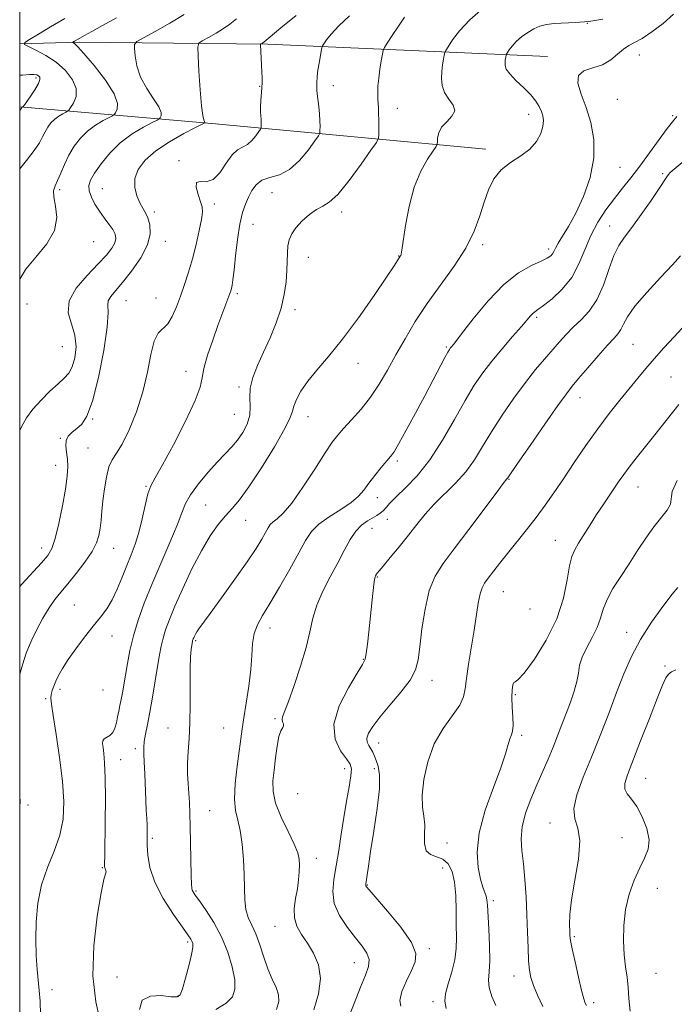
# Model space of a CAD drawing. Extents: x 2084800 to 2087700, y 302300 to 305200.
# Drawn here: x 2085000 to 2085183, y 303003 to 303279 of the extents above; entities that cross this region are included whole.
import ezdxf

# ---------------------------------------------------------------- set-up
doc = ezdxf.new("R2010")
doc.units = 0
doc.header["$MEASUREMENT"] = 0
for name, color, linetype, lineweight in [('BREAKLINE DTM HARD', 7, 'Continuous', 0), ('CONTOUR INDEX', 41, 'Continuous', 13), ('CONTOUR INTERMEDIATE', 44, 'Continuous', 0), ('GRID LINE', 7, 'Continuous', 0), ('SPOT ELEVATION DTM', 2, 'Continuous', 13)]:
    doc.layers.add(name, color=color, linetype=linetype, lineweight=lineweight)

msp = doc.modelspace()

# ---------------------------------------------------------------- linework, layer by layer
at = {"layer": 'BREAKLINE DTM HARD', "extrusion": (0.1114766466100761, 0.9801911008608915, 0.1637020557405624), "elevation": 529878.6407769753, "flags": 128}
msp.add_lwpolyline([(-2037508.246490166, -86693.38158375061), (-2037431.167930532, -86683.9138625449), (-2037377.210664514, -86675.35439382315)], dxfattribs=at)
at = {"layer": 'BREAKLINE DTM HARD'}
msp.add_polyline3d([(2085000, 303272.255, 1234.116), (2085016.66, 303272.68, 1231.74), (2085069.47, 303272.16, 1225.77), (2085147.86, 303268.71, 1216.65)], dxfattribs=at)
at = {"layer": 'CONTOUR INDEX', "flags": 128}
for points, elevation in [([(2085033.556, 303001.992), (2085034.344, 303004.584), (2085036.624, 303005.726), (2085039.635, 303005.833), (2085042.356, 303005.551), (2085044.027, 303005.485), (2085044.932, 303006.086), (2085045.615, 303007.766), (2085046.485, 303010.713), (2085047.415, 303014.21), (2085048.141, 303017.318), (2085048.466, 303019.324), (2085048.459, 303020.43), (2085048.254, 303021.069), (2085047.905, 303021.688), (2085047.134, 303022.815), (2085045.581, 303024.994), (2085043.078, 303028.56), (2085040.224, 303032.995), (2085037.807, 303037.572), (2085036.421, 303041.679), (2085035.865, 303045.162), (2085035.743, 303047.982), (2085035.701, 303051.928), (2085035.662, 303053.592), (2085035.581, 303055.434), (2085035.466, 303057.683), (2085035.331, 303060.558), (2085035.045, 303067.894), (2085034.905, 303071.188), (2085034.786, 303073.554), (2085034.754, 303075.317), (2085034.89, 303076.999), (2085035.248, 303079.061), (2085035.796, 303081.73), (2085036.475, 303085.171), (2085037.225, 303089.412), (2085037.969, 303093.916), (2085038.628, 303098.006), (2085039.153, 303101.185), (2085039.625, 303103.678), (2085040.154, 303105.887), (2085040.864, 303108.219), (2085041.918, 303111.08), (2085043.492, 303114.88), (2085045.68, 303119.819), (2085048.256, 303125.267), (2085050.911, 303130.384), (2085053.388, 303134.507), (2085055.633, 303137.683), (2085057.644, 303140.133), (2085059.49, 303142.186), (2085061.528, 303144.597), (2085064.19, 303148.227), (2085067.683, 303153.549), (2085071.333, 303159.477), (2085074.244, 303164.537), (2085075.786, 303167.668), (2085076.393, 303169.444), (2085076.765, 303170.852), (2085077.498, 303172.697), (2085078.771, 303175.049), (2085080.656, 303177.796), (2085083.216, 303180.909), (2085086.46, 303184.696), (2085090.387, 303189.551), (2085094.865, 303195.588), (2085099.251, 303201.815), (2085102.77, 303206.962), (2085104.865, 303210.092), (2085105.841, 303211.6), (2085106.585, 303212.797), (2085106.704, 303213.023), (2085106.821, 303213.404), (2085107.021, 303214.519), (2085108.053, 303221.377), (2085109.055, 303226.751), (2085110.483, 303232.12), (2085112.323, 303236.604), (2085114.228, 303240.004), (2085115.764, 303242.289), (2085116.613, 303243.529), (2085116.927, 303244.19), (2085116.978, 303244.84), (2085117.031, 303245.916), (2085117.344, 303247.34), (2085118.172, 303248.904), (2085119.603, 303250.441), (2085121.067, 303251.956), (2085121.828, 303253.497), (2085121.391, 303255.105), (2085120.219, 303256.806), (2085119.015, 303258.622), (2085118.334, 303260.557), (2085118.134, 303262.547), (2085118.227, 303264.513), (2085118.443, 303266.36), (2085118.691, 303267.94), (2085118.9, 303269.093), (2085119.05, 303269.769), (2085119.332, 303270.375), (2085119.985, 303271.429), (2085121.231, 303273.323), (2085123.211, 303275.931), (2085126.046, 303279), (2085129.762, 303282.259)], 1220), ([(2085000, 303164.016), (2085000.486, 303165.073), (2085001.905, 303167.568), (2085003.697, 303170.009), (2085005.996, 303172.554), (2085008.49, 303175.009), (2085010.76, 303177.09), (2085012.485, 303178.647), (2085013.736, 303180.064), (2085014.685, 303181.858), (2085015.43, 303184.399), (2085015.784, 303187.472), (2085015.487, 303190.713), (2085014.491, 303193.85), (2085013.595, 303196.979), (2085013.813, 303200.288), (2085015.812, 303203.871), (2085018.894, 303207.444), (2085022.018, 303210.629), (2085024.344, 303213.139), (2085025.833, 303215.055), (2085026.65, 303216.549), (2085026.935, 303217.794), (2085026.734, 303218.967), (2085026.071, 303220.244), (2085024.997, 303221.764), (2085023.678, 303223.505), (2085022.308, 303225.406), (2085021.067, 303227.392), (2085020.089, 303229.332), (2085019.493, 303231.081), (2085019.393, 303232.583), (2085019.868, 303234.125), (2085020.988, 303236.083), (2085022.796, 303238.7), (2085025.226, 303241.674), (2085028.184, 303244.574), (2085031.497, 303247.028), (2085034.673, 303248.926), (2085037.139, 303250.221), (2085038.5, 303250.921), (2085039.064, 303251.267), (2085039.312, 303251.555), (2085039.581, 303252.064), (2085039.61, 303253.006), (2085038.992, 303254.577), (2085037.494, 303256.893), (2085035.568, 303259.762), (2085033.84, 303262.91), (2085032.789, 303266.052), (2085032.309, 303268.843), (2085032.144, 303270.923), (2085032.175, 303272.104), (2085032.825, 303272.879), (2085034.65, 303273.911), (2085037.959, 303275.688), (2085042.068, 303277.992), (2085046.045, 303280.43)], 1230), ([(2085106.788, 303002.9), (2085106.434, 303004.506), (2085107.047, 303007.023), (2085108.31, 303010.025), (2085109.724, 303012.909), (2085110.785, 303015.293), (2085110.954, 303017.671), (2085109.685, 303020.759), (2085106.729, 303024.969), (2085103.007, 303029.503), (2085097.845, 303035.414), (2085097.085, 303036.314), (2085096.919, 303036.582), (2085096.902, 303036.775), (2085096.948, 303037.18), (2085097.269, 303039.532), (2085097.643, 303042.119), (2085098.279, 303046.195), (2085099.2, 303051.893), (2085100.136, 303058.185), (2085100.743, 303063.756), (2085100.78, 303067.61), (2085100.398, 303070.031), (2085099.852, 303071.619), (2085099.341, 303072.887), (2085098.857, 303073.979), (2085098.34, 303074.95), (2085097.776, 303075.862), (2085097.339, 303076.82), (2085097.249, 303077.933), (2085097.713, 303079.332), (2085098.879, 303081.208), (2085100.88, 303083.771), (2085103.704, 303087.101), (2085106.762, 303090.756), (2085109.316, 303094.168), (2085110.835, 303096.997), (2085111.594, 303099.83), (2085112.069, 303103.483), (2085112.671, 303108.465), (2085113.532, 303114.046), (2085114.717, 303119.191), (2085116.322, 303123.205), (2085118.564, 303126.772), (2085121.687, 303130.914), (2085125.741, 303136.269), (2085133.429, 303146.523), (2085135.413, 303149.141), (2085136.472, 303150.48), (2085136.685, 303150.781), (2085139.453, 303154.825), (2085142.928, 303159.859), (2085147.059, 303165.811), (2085150.715, 303171.025), (2085153.097, 303174.323), (2085154.746, 303176.43), (2085156.538, 303178.547), (2085159.092, 303181.539), (2085162.008, 303184.932), (2085164.632, 303187.913), (2085166.463, 303189.896), (2085167.624, 303191.187), (2085168.388, 303192.317), (2085169.078, 303193.77), (2085170.194, 303195.843), (2085172.279, 303198.79), (2085175.623, 303202.677), (2085179.482, 303206.834), (2085182.856, 303210.406), (2085185.048, 303212.863)], 1210), ([(2085170.971, 303001.522), (2085170.607, 303005.049), (2085170.421, 303008.154), (2085170.1, 303011.02), (2085169.686, 303013.944), (2085169.304, 303017.251), (2085169.085, 303021.164), (2085169.167, 303025.494), (2085169.69, 303029.947), (2085170.732, 303034.25), (2085172.124, 303038.194), (2085173.635, 303041.588), (2085175.021, 303044.35), (2085175.998, 303046.833), (2085176.265, 303049.495), (2085175.635, 303052.633), (2085174.365, 303055.889), (2085172.818, 303058.742), (2085171.335, 303060.82), (2085170.15, 303062.34), (2085169.471, 303063.67), (2085169.475, 303065.224), (2085170.217, 303067.607), (2085173.906, 303077.122), (2085176.346, 303083.454), (2085178.508, 303089.014), (2085179.999, 303092.694), (2085180.974, 303094.766), (2085181.728, 303095.845), (2085182.561, 303096.493), (2085183.803, 303097.045)], 1200)]:
    msp.add_lwpolyline(points, dxfattribs=dict(at, elevation=elevation))
at = {"layer": 'CONTOUR INTERMEDIATE', "flags": 128}
for points, elevation in [([(2085000, 303095.837), (2085000.629, 303097.779), (2085001.276, 303099.935), (2085001.812, 303101.655), (2085002.439, 303103.323), (2085003.387, 303105.427), (2085004.808, 303108.278), (2085006.521, 303111.472), (2085008.268, 303114.43), (2085009.873, 303116.756), (2085011.511, 303118.793), (2085013.442, 303121.07), (2085015.804, 303123.949), (2085018.241, 303127.123), (2085020.273, 303130.115), (2085021.545, 303132.578), (2085022.209, 303134.674), (2085022.539, 303136.692), (2085022.775, 303138.889), (2085023.013, 303141.399), (2085023.314, 303144.325), (2085023.732, 303147.665), (2085024.292, 303151.001), (2085025.012, 303153.807), (2085025.923, 303155.796), (2085027.112, 303157.632), (2085028.682, 303160.215), (2085030.653, 303164.199), (2085032.728, 303169.264), (2085034.527, 303174.845), (2085035.789, 303180.374), (2085036.72, 303185.284), (2085037.642, 303189.008), (2085038.799, 303191.219), (2085041.471, 303193.898), (2085042.725, 303195.939), (2085043.897, 303198.609), (2085045.029, 303201.653), (2085046.154, 303204.871), (2085047.267, 303208.303), (2085048.355, 303212.047), (2085049.386, 303216.088), (2085050.269, 303219.966), (2085050.893, 303223.11), (2085051.17, 303225.156), (2085051.091, 303226.579), (2085050.667, 303228.063), (2085049.985, 303230.06), (2085049.443, 303232.093), (2085049.51, 303233.457), (2085050.513, 303233.73), (2085052.199, 303233.649), (2085054.167, 303234.236), (2085056.081, 303236.178), (2085057.867, 303238.826), (2085059.514, 303241.195), (2085061.023, 303242.57), (2085062.425, 303243.305), (2085063.764, 303244.025), (2085065.051, 303245.182), (2085066.18, 303246.541), (2085067.015, 303247.696), (2085067.469, 303248.356), (2085067.636, 303248.7), (2085067.663, 303249.021), (2085067.665, 303249.553), (2085067.65, 303250.289), (2085067.597, 303251.16), (2085067.501, 303252.126), (2085067.413, 303253.256), (2085067.397, 303254.649), (2085067.496, 303256.348), (2085067.8, 303259.942), (2085067.871, 303261.461), (2085067.874, 303262.851), (2085067.832, 303264.286), (2085067.448, 303272.05), (2085067.478, 303272.186), (2085067.577, 303272.255), (2085067.98, 303272.477), (2085068.196, 303272.61), (2085068.375, 303272.738), (2085073.157, 303276.687), (2085077.388, 303280.213)], 1226), ([(2085000, 303206.377), (2085001.722, 303209.177), (2085004.536, 303212.577), (2085007.567, 303216.276), (2085009.774, 303220.046), (2085010.433, 303223.655), (2085010.071, 303226.854), (2085009.529, 303229.389), (2085009.479, 303231.137), (2085009.907, 303232.499), (2085010.633, 303234.008), (2085011.512, 303236.062), (2085012.548, 303238.52), (2085013.783, 303241.108), (2085015.256, 303243.587), (2085016.988, 303245.856), (2085018.995, 303247.848), (2085021.228, 303249.502), (2085023.368, 303250.781), (2085025.958, 303252.141), (2085026.416, 303252.485), (2085026.795, 303252.978), (2085027.306, 303253.916), (2085027.433, 303255.586), (2085026.48, 303258.279), (2085024.039, 303262.067), (2085020.859, 303266.163), (2085017.978, 303269.565), (2085016.195, 303271.528), (2085015.345, 303272.339), (2085014.901, 303272.613), (2085014.909, 303272.67), (2085015.368, 303272.955), (2085016.815, 303273.805), (2085018.168, 303274.584), (2085020.208, 303275.729), (2085023.183, 303277.359), (2085027.16, 303279.511)], 1232), ([(2085000, 303237.25), (2085001.945, 303239.586), (2085004.096, 303242.368), (2085005.53, 303244.561), (2085006.426, 303246.247), (2085007.115, 303247.643), (2085007.875, 303248.922), (2085008.769, 303250.094), (2085009.805, 303251.122), (2085010.958, 303251.976), (2085012.063, 303252.636), (2085012.921, 303253.086), (2085013.416, 303253.361), (2085013.768, 303253.703), (2085014.277, 303254.402), (2085015.101, 303255.684), (2085015.817, 303257.495), (2085015.857, 303259.716), (2085014.802, 303262.204), (2085012.814, 303264.74), (2085010.204, 303267.082), (2085007.308, 303269.027), (2085004.569, 303270.513), (2085002.457, 303271.519), (2085001.371, 303272.095), (2085001.443, 303272.593), (2085002.733, 303273.44), (2085005.232, 303274.953), (2085008.651, 303277.008), (2085012.633, 303279.373)], 1234), ([(2085000, 303120.349), (2085000.577, 303120.989), (2085006.115, 303126.994), (2085007.895, 303129.058), (2085009.05, 303131.012), (2085009.976, 303133.794), (2085010.977, 303138.014), (2085011.974, 303142.973), (2085012.796, 303147.645), (2085013.305, 303151.238), (2085013.5, 303153.908), (2085013.415, 303156.043), (2085013.129, 303157.961), (2085012.887, 303159.695), (2085012.979, 303161.203), (2085013.613, 303162.467), (2085014.678, 303163.568), (2085015.983, 303164.609), (2085017.374, 303165.835), (2085018.843, 303168.061), (2085020.422, 303172.245), (2085022.081, 303178.857), (2085023.555, 303186.418), (2085024.52, 303192.961), (2085024.791, 303197.02), (2085024.727, 303199.128), (2085024.825, 303200.317), (2085025.499, 303201.5), (2085026.83, 303203.104), (2085028.818, 303205.437), (2085031.352, 303208.662), (2085033.892, 303212.366), (2085035.789, 303215.993), (2085036.57, 303219.085), (2085036.471, 303221.58), (2085035.903, 303223.515), (2085035.208, 303224.98), (2085034.449, 303226.278), (2085033.622, 303227.766), (2085032.78, 303229.711), (2085032.208, 303232.029), (2085032.25, 303234.547), (2085033.197, 303237.12), (2085035.138, 303239.71), (2085038.109, 303242.306), (2085041.985, 303244.853), (2085046.005, 303247.109), (2085049.248, 303248.788), (2085051.712, 303250.049), (2085051.83, 303250.131), (2085051.866, 303250.199), (2085051.87, 303250.325), (2085051.787, 303250.536), (2085051.579, 303250.967), (2085051.272, 303252.191), (2085050.91, 303254.889), (2085050.536, 303259.385), (2085050.197, 303264.551), (2085049.941, 303268.904), (2085049.853, 303271.359), (2085050.157, 303272.442), (2085051.113, 303273.083), (2085052.858, 303274.02), (2085055.024, 303275.235), (2085057.12, 303276.52), (2085058.849, 303277.768), (2085060.68, 303279.28)], 1228), ([(2085005.877, 303000.444), (2085005.704, 303004.335), (2085005.502, 303007.232), (2085004.937, 303013.193), (2085004.655, 303017.053), (2085004.505, 303021.513), (2085004.6, 303026.498), (2085005.091, 303031.729), (2085006.142, 303036.878), (2085007.801, 303041.697), (2085009.675, 303046.26), (2085011.258, 303050.72), (2085012.148, 303055.264), (2085012.351, 303060.211), (2085011.979, 303065.911), (2085011.173, 303072.462), (2085010.201, 303078.952), (2085009.36, 303084.217), (2085008.882, 303087.432), (2085008.74, 303089.119), (2085008.839, 303090.141), (2085009.103, 303091.212), (2085009.52, 303092.465), (2085010.095, 303093.885), (2085010.86, 303095.489), (2085011.956, 303097.429), (2085013.551, 303099.885), (2085015.725, 303102.933), (2085018.198, 303106.218), (2085020.603, 303109.277), (2085022.653, 303111.799), (2085024.385, 303114.084), (2085025.914, 303116.585), (2085027.341, 303119.62), (2085028.691, 303122.964), (2085029.971, 303126.256), (2085031.185, 303129.257), (2085032.32, 303132.209), (2085033.36, 303135.477), (2085034.294, 303139.256), (2085035.137, 303143.068), (2085035.912, 303146.267), (2085036.711, 303148.527), (2085037.909, 303150.806), (2085039.951, 303154.383), (2085043.047, 303160.045), (2085046.453, 303166.603), (2085049.188, 303172.374), (2085050.568, 303176.169), (2085051.097, 303178.762), (2085051.576, 303181.419), (2085052.612, 303185.071), (2085054.047, 303189.319), (2085055.531, 303193.426), (2085058.838, 303202.346), (2085059.103, 303203.133), (2085059.294, 303203.809), (2085059.495, 303204.69), (2085059.741, 303206.217), (2085060.058, 303208.863), (2085060.469, 303212.863), (2085060.986, 303217.491), (2085061.619, 303221.783), (2085062.37, 303225.006), (2085063.207, 303227.369), (2085064.091, 303229.313), (2085065.027, 303231.168), (2085066.195, 303232.826), (2085067.822, 303234.07), (2085070.053, 303234.827), (2085072.724, 303235.606), (2085075.591, 303237.06), (2085078.401, 303239.586), (2085080.866, 303242.554), (2085082.691, 303245.075), (2085083.68, 303246.517), (2085084.046, 303247.267), (2085084.105, 303247.968), (2085084.109, 303249.13), (2085084.076, 303250.737), (2085083.961, 303252.64), (2085083.743, 303254.673), (2085083.282, 303258.211), (2085083.192, 303259.315), (2085083.186, 303260.089), (2085083.226, 303261.628), (2085083.284, 303262.77), (2085083.448, 303264.34), (2085083.755, 303266.364), (2085084.121, 303268.465), (2085084.435, 303270.159), (2085084.629, 303271.126), (2085084.824, 303271.678), (2085085.189, 303272.288), (2085085.904, 303273.359), (2085087.204, 303275), (2085089.334, 303277.25), (2085092.403, 303280.08)], 1224), ([(2085022.676, 302998.252), (2085021.307, 303004.133), (2085020.493, 303011.415), (2085020.746, 303019.812), (2085021.712, 303028.044), (2085022.82, 303034.584), (2085023.606, 303038.337), (2085024.041, 303039.941), (2085024.204, 303040.467), (2085024.174, 303040.805), (2085024.042, 303041.12), (2085023.896, 303041.396), (2085023.81, 303041.64), (2085023.777, 303041.956), (2085023.775, 303042.47), (2085023.809, 303045.325), (2085023.947, 303054.498), (2085024.003, 303060.956), (2085023.967, 303066.832), (2085023.798, 303070.997), (2085023.558, 303073.643), (2085023.334, 303075.294), (2085023.216, 303076.407), (2085023.297, 303077.168), (2085023.673, 303077.696), (2085025.265, 303078.638), (2085026.083, 303079.448), (2085026.67, 303080.691), (2085027.076, 303082.231), (2085027.403, 303083.865), (2085027.737, 303085.442), (2085028.083, 303087.017), (2085028.431, 303088.696), (2085028.778, 303090.591), (2085029.597, 303095.522), (2085030.153, 303098.769), (2085030.889, 303102.488), (2085031.876, 303106.558), (2085033.184, 303110.906), (2085034.869, 303115.652), (2085036.985, 303120.961), (2085039.499, 303126.835), (2085042.027, 303132.628), (2085044.097, 303137.525), (2085045.424, 303140.988), (2085046.467, 303143.56), (2085047.872, 303146.058), (2085050.089, 303149.075), (2085052.781, 303152.318), (2085055.419, 303155.269), (2085059.377, 303159.448), (2085060.968, 303161.312), (2085062.487, 303163.46), (2085063.747, 303165.833), (2085064.488, 303168.279), (2085064.58, 303170.695), (2085064.416, 303173.175), (2085064.522, 303175.863), (2085065.298, 303178.878), (2085066.642, 303182.243), (2085068.328, 303185.957), (2085070.133, 303189.986), (2085071.835, 303194.157), (2085073.214, 303198.263), (2085074.11, 303202.121), (2085074.6, 303205.642), (2085074.821, 303208.76), (2085074.97, 303213.71), (2085075.12, 303215.667), (2085075.475, 303217.391), (2085076.172, 303219.033), (2085077.357, 303220.761), (2085079.096, 303222.66), (2085081.129, 303224.482), (2085083.118, 303225.9), (2085084.858, 303226.795), (2085086.682, 303227.886), (2085089.058, 303230.104), (2085092.237, 303233.993), (2085095.613, 303238.568), (2085098.366, 303242.455), (2085099.891, 303244.678), (2085100.457, 303245.835), (2085100.546, 303246.915), (2085100.561, 303248.659), (2085100.564, 303250.798), (2085100.535, 303252.809), (2085100.464, 303254.317), (2085100.375, 303255.528), (2085100.301, 303256.796), (2085100.279, 303258.405), (2085100.346, 303260.375), (2085100.543, 303262.658), (2085100.883, 303265.15), (2085101.277, 303267.505), (2085101.61, 303269.321), (2085101.836, 303270.378), (2085102.184, 303271.185), (2085102.951, 303272.433), (2085104.327, 303274.591), (2085106.065, 303277.227), (2085107.808, 303279.691)], 1222), ([(2085054.912, 303001.928), (2085057.798, 303003.758), (2085059.574, 303005.551), (2085060.297, 303007.61), (2085060.208, 303010.301), (2085059.516, 303013.86), (2085058.286, 303017.989), (2085056.549, 303022.259), (2085054.401, 303026.266), (2085052.197, 303029.716), (2085050.357, 303032.34), (2085049.192, 303033.974), (2085048.588, 303034.87), (2085048.318, 303035.383), (2085048.188, 303035.918), (2085048.12, 303037.071), (2085048.063, 303039.486), (2085047.768, 303053.153), (2085047.668, 303056.901), (2085047.554, 303059.868), (2085047.397, 303062.496), (2085047.19, 303065.16), (2085047.017, 303067.962), (2085046.985, 303070.934), (2085047.156, 303074.149), (2085047.428, 303077.828), (2085047.653, 303082.23), (2085047.729, 303087.431), (2085047.72, 303092.766), (2085047.735, 303097.388), (2085047.851, 303100.649), (2085048.03, 303102.707), (2085048.202, 303103.921), (2085048.381, 303104.995), (2085048.432, 303105.217), (2085048.497, 303105.429), (2085048.593, 303105.689), (2085048.736, 303106.035), (2085048.942, 303106.493), (2085049.228, 303107.056), (2085049.611, 303107.705), (2085050.175, 303108.526), (2085053.321, 303112.801), (2085056.534, 303117.189), (2085060.282, 303122.376), (2085063.726, 303127.268), (2085066.213, 303131.005), (2085067.832, 303133.64), (2085068.858, 303135.462), (2085069.557, 303136.738), (2085070.174, 303137.673), (2085070.949, 303138.453), (2085072.104, 303139.34), (2085073.805, 303140.885), (2085076.201, 303143.716), (2085079.311, 303148.145), (2085082.626, 303153.233), (2085085.507, 303157.726), (2085087.52, 303160.722), (2085089.059, 303162.723), (2085090.727, 303164.582), (2085092.968, 303166.984), (2085095.595, 303169.948), (2085098.265, 303173.325), (2085100.717, 303176.993), (2085103.034, 303180.94), (2085105.383, 303185.179), (2085107.922, 303189.716), (2085110.785, 303194.526), (2085114.097, 303199.574), (2085121.667, 303210.036), (2085124.925, 303215.084), (2085127.244, 303219.779), (2085128.84, 303224.078), (2085130.081, 303227.966), (2085131.318, 303231.427), (2085132.815, 303234.436), (2085134.818, 303236.963), (2085137.446, 303239.031), (2085140.306, 303240.872), (2085142.878, 303242.77), (2085144.749, 303244.916), (2085145.932, 303247.13), (2085146.545, 303249.141), (2085146.706, 303250.755), (2085146.522, 303252.09), (2085146.101, 303253.343), (2085145.501, 303254.689), (2085144.581, 303256.211), (2085143.153, 303257.97), (2085141.151, 303259.974), (2085138.995, 303262.009), (2085137.229, 303263.809), (2085136.256, 303265.177), (2085135.918, 303266.196), (2085135.918, 303267.019), (2085136.005, 303267.763), (2085136.105, 303268.4), (2085136.25, 303269.137), (2085136.364, 303269.381), (2085136.627, 303269.806), (2085137.129, 303270.569), (2085137.927, 303271.62), (2085139.069, 303272.857), (2085140.567, 303274.17), (2085142.279, 303275.423), (2085144.028, 303276.472), (2085145.707, 303277.207), (2085147.504, 303277.662), (2085149.677, 303277.908), (2085155.695, 303278.181), (2085159.374, 303278.53), (2085163.276, 303279.18)], 1218), ([(2085071.915, 303001.994), (2085072.557, 303004.153), (2085072.499, 303006.035), (2085071.827, 303008.093), (2085070.755, 303010.494), (2085069.533, 303013.338), (2085068.36, 303016.636), (2085067.239, 303020.041), (2085066.129, 303023.122), (2085065.018, 303025.588), (2085064.033, 303027.726), (2085063.333, 303029.964), (2085063.016, 303032.663), (2085062.937, 303035.904), (2085062.89, 303039.7), (2085062.701, 303043.969), (2085062.329, 303048.258), (2085061.768, 303052.022), (2085061.055, 303054.943), (2085060.415, 303057.619), (2085060.116, 303060.877), (2085060.335, 303065.249), (2085060.884, 303070.089), (2085062.293, 303080.477), (2085062.762, 303083.604), (2085063.43, 303087.74), (2085064.152, 303092.464), (2085064.723, 303097.097), (2085065.016, 303101.089), (2085065.235, 303104.419), (2085065.666, 303107.2), (2085066.558, 303109.626), (2085068.014, 303112.232), (2085070.098, 303115.638), (2085072.782, 303120.202), (2085075.644, 303125.242), (2085078.17, 303129.814), (2085080.035, 303133.218), (2085081.682, 303135.71), (2085083.747, 303137.792), (2085086.644, 303139.861), (2085089.896, 303141.914), (2085092.804, 303143.85), (2085094.865, 303145.614), (2085096.368, 303147.353), (2085097.796, 303149.261), (2085099.498, 303151.441), (2085101.276, 303153.619), (2085103.864, 303156.709), (2085104.831, 303158.078), (2085106.189, 303160.363), (2085108.277, 303164.119), (2085110.839, 303168.838), (2085113.464, 303173.746), (2085115.8, 303178.161), (2085119.084, 303184.411), (2085119.906, 303185.937), (2085120.338, 303186.672), (2085120.599, 303187.03), (2085120.952, 303187.465), (2085121.844, 303188.6), (2085123.763, 303191.098), (2085127.014, 303195.309), (2085131.163, 303200.325), (2085135.59, 303204.925), (2085139.737, 303208.16), (2085143.296, 303210.187), (2085146.016, 303211.433), (2085147.745, 303212.281), (2085148.707, 303212.921), (2085149.217, 303213.498), (2085149.579, 303214.16), (2085150.032, 303215.079), (2085150.8, 303216.431), (2085152.051, 303218.393), (2085153.731, 303221.135), (2085155.73, 303224.828), (2085157.875, 303229.531), (2085159.741, 303234.857), (2085160.839, 303240.309), (2085160.828, 303245.463), (2085159.954, 303250.196), (2085158.613, 303254.455), (2085157.226, 303258.171), (2085156.329, 303261.201), (2085156.482, 303263.382), (2085158.039, 303264.67), (2085160.509, 303265.494), (2085163.19, 303266.4), (2085165.514, 303267.775), (2085167.446, 303269.373), (2085169.084, 303270.787), (2085170.564, 303271.755), (2085172.184, 303272.591), (2085174.284, 303273.753), (2085177.064, 303275.58), (2085180.179, 303277.94), (2085183.147, 303280.578)], 1216), ([(2085000, 303253.526), (2085000.081, 303253.623), (2085000.257, 303253.846), (2085000.495, 303254.258), (2085000.616, 303254.396), (2085000.811, 303254.519), (2085000.874, 303254.582), (2085001.12, 303254.92), (2085002.896, 303257.452), (2085004.2, 303259.404), (2085005.234, 303261.152), (2085005.67, 303262.292), (2085005.617, 303262.926), (2085005.291, 303263.282), (2085004.831, 303263.54), (2085004.069, 303263.686), (2085002.759, 303263.658), (2085000.767, 303263.465), (2085000, 303263.447)], 1236), ([(2085082.351, 303001.849), (2085083.689, 303006.329), (2085084.225, 303010.653), (2085083.656, 303014.462), (2085082.286, 303017.738), (2085080.575, 303020.543), (2085078.944, 303022.972), (2085077.651, 303025.244), (2085076.918, 303027.605), (2085076.872, 303030.23), (2085077.271, 303033.003), (2085077.781, 303035.736), (2085078.131, 303038.262), (2085078.308, 303040.505), (2085078.366, 303042.412), (2085078.304, 303044.028), (2085077.909, 303045.795), (2085076.912, 303048.251), (2085075.196, 303051.736), (2085073.24, 303055.775), (2085071.672, 303059.695), (2085070.961, 303063.006), (2085070.934, 303065.959), (2085071.26, 303068.99), (2085071.663, 303072.367), (2085072.108, 303075.683), (2085072.614, 303078.364), (2085073.172, 303080.002), (2085073.657, 303080.858), (2085073.91, 303081.364), (2085073.841, 303081.874), (2085073.62, 303082.456), (2085073.485, 303083.102), (2085073.649, 303083.909), (2085075.311, 303088.207), (2085076.909, 303092.677), (2085078.69, 303098.059), (2085080.237, 303103.325), (2085081.278, 303107.703), (2085082.125, 303111.453), (2085083.233, 303115.094), (2085084.925, 303119.013), (2085086.986, 303123.063), (2085089.063, 303126.968), (2085090.891, 303130.479), (2085092.528, 303133.468), (2085094.119, 303135.834), (2085095.759, 303137.527), (2085097.368, 303138.695), (2085100.018, 303140.219), (2085100.997, 303140.869), (2085101.823, 303141.58), (2085102.61, 303142.465), (2085103.677, 303143.698), (2085105.395, 303145.472), (2085108.012, 303147.971), (2085111.291, 303151.359), (2085114.877, 303155.797), (2085118.446, 303161.274), (2085121.802, 303167.109), (2085124.784, 303172.451), (2085127.315, 303176.687), (2085129.664, 303180.156), (2085132.186, 303183.435), (2085135.095, 303186.923), (2085138.031, 303190.317), (2085140.493, 303193.136), (2085143.078, 303196.152), (2085143.686, 303196.789), (2085144.26, 303197.238), (2085145.147, 303197.847), (2085146.703, 303198.979), (2085149.122, 303200.913), (2085151.958, 303203.595), (2085154.603, 303206.89), (2085156.621, 303210.644), (2085158.255, 303214.63), (2085159.919, 303218.604), (2085161.929, 303222.355), (2085164.197, 303225.823), (2085166.537, 303228.98), (2085168.818, 303231.861), (2085171.135, 303234.745), (2085173.639, 303237.97), (2085176.389, 303241.707), (2085179.08, 303245.45), (2085181.313, 303248.522), (2085182.794, 303250.43), (2085184.02, 303251.892)], 1214), ([(2085091.832, 302998.944), (2085093.648, 303003.684), (2085095.432, 303008.175), (2085096.843, 303011.563), (2085097.703, 303014.012), (2085097.871, 303015.943), (2085097.254, 303017.746), (2085095.934, 303019.697), (2085094.041, 303022.043), (2085091.772, 303024.946), (2085089.611, 303028.227), (2085088.108, 303031.623), (2085087.655, 303034.956), (2085087.986, 303038.383), (2085088.673, 303042.15), (2085089.37, 303046.418), (2085090.048, 303051.029), (2085090.762, 303055.743), (2085091.53, 303060.293), (2085092.24, 303064.302), (2085092.744, 303067.369), (2085092.893, 303069.282), (2085092.528, 303070.603), (2085091.49, 303072.085), (2085089.812, 303074.363), (2085088.308, 303077.598), (2085087.988, 303081.828), (2085089.503, 303086.918), (2085092.066, 303092.022), (2085094.536, 303096.118), (2085096.033, 303098.535), (2085096.73, 303100.012), (2085097.068, 303101.636), (2085097.404, 303104.243), (2085097.787, 303107.651), (2085098.913, 303118.422), (2085099.195, 303120.902), (2085099.402, 303122.343), (2085099.554, 303123.013), (2085099.681, 303123.31), (2085099.933, 303123.798), (2085100.055, 303123.998), (2085100.225, 303124.203), (2085100.71, 303124.756), (2085101.832, 303126.076), (2085103.786, 303128.428), (2085106.271, 303131.468), (2085108.857, 303134.696), (2085111.232, 303137.719), (2085113.551, 303140.571), (2085116.084, 303143.387), (2085122.057, 303149.309), (2085124.911, 303152.476), (2085127.339, 303155.831), (2085129.612, 303159.502), (2085132.119, 303163.638), (2085135.128, 303168.28), (2085138.413, 303173.042), (2085141.625, 303177.426), (2085144.483, 303181.056), (2085146.978, 303184.025), (2085151.142, 303188.802), (2085153.043, 303190.903), (2085155.044, 303192.925), (2085157.254, 303194.999), (2085159.524, 303197.445), (2085161.645, 303200.63), (2085163.46, 303204.727), (2085165.02, 303209.118), (2085166.43, 303212.988), (2085167.82, 303215.801), (2085169.414, 303218.13), (2085171.462, 303220.829), (2085174.075, 303224.456), (2085176.814, 303228.406), (2085179.1, 303231.783), (2085181.259, 303235.057), (2085181.696, 303235.668), (2085182.215, 303236.223), (2085183.315, 303237.194), (2085185.525, 303239.051)], 1212), ([(2085119.447, 303002.28), (2085119.057, 303004.274), (2085119.227, 303006.362), (2085119.985, 303009.174), (2085121.006, 303012.487), (2085121.875, 303015.869), (2085122.284, 303019.015), (2085122.346, 303022.151), (2085122.278, 303025.633), (2085122.236, 303029.665), (2085122.123, 303033.851), (2085121.78, 303037.641), (2085121.074, 303040.593), (2085119.987, 303042.685), (2085118.525, 303044), (2085116.766, 303044.706), (2085115.066, 303045.309), (2085113.852, 303046.398), (2085113.403, 303048.384), (2085113.417, 303050.953), (2085113.446, 303053.611), (2085113.175, 303056.041), (2085112.818, 303058.628), (2085112.721, 303061.935), (2085113.18, 303066.319), (2085114.295, 303071.321), (2085116.117, 303076.274), (2085118.582, 303080.623), (2085123.233, 303087.152), (2085124.334, 303089.432), (2085124.793, 303091.678), (2085125.125, 303094.593), (2085125.726, 303098.65), (2085127.299, 303108.142), (2085128.435, 303115.712), (2085128.922, 303118.275), (2085129.478, 303120.012), (2085130.209, 303121.319), (2085131.221, 303122.684), (2085134.387, 303126.837), (2085136.575, 303129.63), (2085141.892, 303136.238), (2085144.605, 303139.697), (2085147.127, 303143.084), (2085149.611, 303146.599), (2085152.285, 303150.522), (2085155.31, 303155.02), (2085158.572, 303159.809), (2085161.885, 303164.493), (2085165.084, 303168.743), (2085168.065, 303172.505), (2085173.095, 303178.669), (2085175.323, 303181.352), (2085177.695, 303184.112), (2085180.395, 303187.136), (2085183.275, 303190.282), (2085188.682, 303196.103)], 1208), ([(2085133.365, 303003.048), (2085132.218, 303005.64), (2085131.446, 303008.078), (2085131.273, 303010.195), (2085131.463, 303012.479), (2085131.665, 303015.578), (2085131.612, 303019.859), (2085131.381, 303024.548), (2085130.981, 303031.198), (2085130.86, 303032.699), (2085130.654, 303033.689), (2085129.736, 303036.184), (2085129.076, 303038.412), (2085128.408, 303041.687), (2085128.125, 303046.039), (2085128.697, 303051.441), (2085130.388, 303057.711), (2085132.655, 303064.066), (2085134.749, 303069.572), (2085136.102, 303073.519), (2085136.849, 303076.098), (2085137.301, 303077.722), (2085137.703, 303078.822), (2085138.03, 303079.893), (2085138.19, 303081.449), (2085138.131, 303083.821), (2085137.967, 303086.628), (2085137.85, 303089.309), (2085137.898, 303091.397), (2085138.085, 303092.796), (2085138.351, 303093.504), (2085138.719, 303093.689), (2085139.548, 303094.202), (2085141.282, 303096.062), (2085144.143, 303099.972), (2085147.474, 303105.362), (2085150.398, 303111.346), (2085152.261, 303117.115), (2085153.29, 303122.182), (2085153.937, 303126.139), (2085154.595, 303128.771), (2085155.429, 303130.628), (2085156.546, 303132.453), (2085159.734, 303137.592), (2085161.568, 303140.49), (2085163.387, 303143.254), (2085165.1, 303145.78), (2085167.929, 303149.919), (2085169.213, 303151.749), (2085170.724, 303153.778), (2085172.668, 303156.249), (2085177.921, 303162.805), (2085184.639, 303171.283)], 1206), ([(2085146.527, 303002.816), (2085144.996, 303005.942), (2085143.905, 303008.678), (2085143.192, 303010.872), (2085142.762, 303012.977), (2085142.515, 303015.597), (2085142.358, 303019.183), (2085142.225, 303023.572), (2085142.054, 303028.449), (2085141.799, 303033.495), (2085141.461, 303038.38), (2085141.052, 303042.771), (2085140.63, 303046.464), (2085140.428, 303049.77), (2085140.724, 303053.131), (2085141.702, 303056.872), (2085143.167, 303060.852), (2085144.83, 303064.814), (2085147.96, 303072.061), (2085149.36, 303075.384), (2085150.647, 303078.57), (2085151.862, 303081.69), (2085153.055, 303084.818), (2085154.241, 303087.984), (2085155.295, 303091.041), (2085156.056, 303093.796), (2085156.457, 303096.141), (2085156.803, 303098.305), (2085157.496, 303100.598), (2085158.79, 303103.24), (2085160.369, 303106.083), (2085161.773, 303108.886), (2085162.694, 303111.486), (2085163.443, 303114.031), (2085164.485, 303116.746), (2085166.16, 303119.804), (2085168.32, 303123.165), (2085170.695, 303126.737), (2085173.057, 303130.401), (2085175.351, 303133.929), (2085177.566, 303137.066), (2085181.32, 303141.68), (2085182.295, 303143.374), (2085182.743, 303146.935), (2085184.118, 303150.032)], 1204), ([(2085158.734, 303003.125), (2085158.374, 303003.76), (2085157.964, 303004.974), (2085157.362, 303007.312), (2085156.492, 303011.038), (2085155.537, 303015.304), (2085154.746, 303018.982), (2085154.301, 303021.264), (2085154.114, 303022.628), (2085154.029, 303023.873), (2085153.954, 303025.717), (2085154.046, 303028.546), (2085154.527, 303032.668), (2085155.483, 303038.14), (2085156.458, 303044.026), (2085156.861, 303049.139), (2085156.34, 303052.672), (2085155.503, 303055.325), (2085155.195, 303058.176), (2085156.051, 303062.078), (2085157.848, 303066.984), (2085160.15, 303072.621), (2085162.576, 303078.698), (2085164.958, 303084.846), (2085167.181, 303090.677), (2085169.209, 303095.921), (2085171.31, 303100.77), (2085173.829, 303105.538), (2085176.94, 303110.375), (2085180.146, 303114.801), (2085182.777, 303118.177), (2085184.343, 303120.064)], 1202), ([(2085000, 303058.322), (2085000.077, 303058.504), (2085000.178, 303060.482), (2085000, 303061.3)], 1226)]:
    msp.add_lwpolyline(points, dxfattribs=dict(at, elevation=elevation))
at = {"layer": 'GRID LINE', "flags": 128}
msp.add_lwpolyline([(2085000, 302500), (2087500, 302500), (2087500, 305000), (2085000, 305000), (2085000, 302500)], dxfattribs=at)
at = {"layer": 'SPOT ELEVATION DTM'}
for p in [(2085158.93, 303277.98, 1218), (2085173.56, 303269.15, 1215.2), (2085004.58, 303262.7, 1236.3), (2085067.17, 303260.39, 1226.1), (2085087.84, 303260.57, 1223.4), (2085167.42, 303256.69, 1214.6), (2085105.8, 303254.21, 1221.37), (2085142.57, 303252.55, 1218.6), (2085182.88, 303252.17, 1214.2), (2085044.59, 303239.59, 1226.2), (2085168.15, 303237.72, 1215.3), (2085180.03, 303235.88, 1212.2), (2085011.22, 303231.42, 1231.7), (2085023.16, 303231.68, 1229), (2085070.68, 303230.58, 1222.9), (2085054.48, 303227.39, 1225.6), (2085037.75, 303225.15, 1227.62), (2085090.2, 303225.21, 1221.55), (2085065.34, 303221.68, 1223.1), (2085165.27, 303221.25, 1212.7), (2085020.71, 303216.91, 1231.3), (2085040.82, 303216.95, 1227.4), (2085129.64, 303216.08, 1217.69), (2085148.14, 303214.82, 1216.4), (2085080.86, 303212.45, 1221.3), (2085106.13, 303212.86, 1220.06), (2085038.14, 303201.13, 1227), (2085061, 303202.29, 1223.68), (2085002.04, 303199.47, 1231.3), (2085029.78, 303200.33, 1227.1), (2085077.13, 303197.81, 1221.6), (2085144.82, 303195.65, 1213.72), (2085011.95, 303187.47, 1231.1), (2085119.44, 303187.39, 1216.2), (2085171.76, 303188.16, 1209), (2085094.72, 303182.79, 1219.3), (2085046.58, 303180.58, 1224.6), (2085182.4, 303179.03, 1207), (2085061.42, 303176.15, 1222.3), (2085156.93, 303173.17, 1209.3), (2085060.14, 303168.57, 1223), (2085080.78, 303167.92, 1219.26), (2085020.48, 303167.24, 1227.9), (2085011.34, 303161.85, 1228.1), (2085019.1, 303159.13, 1227), (2085010.06, 303154.25, 1228.7), (2085105.79, 303155.48, 1215.7), (2085137.05, 303150.38, 1209.9), (2085035.36, 303148.35, 1224.12), (2085173.18, 303148.18, 1205.2), (2085052.07, 303143.18, 1220.9), (2085100.2, 303145.18, 1215.4), (2085063.27, 303138.85, 1219.2), (2085102.96, 303139.15, 1213.2), (2085098.7, 303136.62, 1213.2), (2085150.03, 303133.32, 1206.8), (2085006.16, 303131.16, 1228.6), (2085026.35, 303131.08, 1225.2), (2085100.18, 303123.06, 1211.9), (2085135.43, 303118.87, 1207.1), (2085015.34, 303115.16, 1224.9), (2085142.96, 303114.02, 1207.8), (2085070.14, 303108.76, 1215.4), (2085170.01, 303107.57, 1202.6), (2085025.86, 303106.54, 1223.3), (2085049.26, 303105.15, 1217.8), (2085096.24, 303100, 1212.1), (2085180.71, 303098.07, 1200.2), (2085115.44, 303094.07, 1209.4), (2085011.31, 303091.58, 1223.6), (2085023.3, 303091.38, 1223.3), (2085007.27, 303088.98, 1224.2), (2085138.85, 303090.12, 1205.8), (2085071.54, 303083.36, 1214.25), (2085041.51, 303080.76, 1218.7), (2085057.13, 303080.75, 1217), (2085140.62, 303078.71, 1205.7), (2085032.37, 303074.98, 1220.4), (2085100.49, 303076.57, 1209.3), (2085028.24, 303071.87, 1221.3), (2085091.02, 303069.41, 1212.6), (2085099.28, 303069.33, 1210.4), (2085175.27, 303066.62, 1199.1), (2085077.81, 303062.37, 1212.6), (2085002.3, 303059.18, 1225.8), (2085053.18, 303057.6, 1217.1), (2085148.55, 303054.12, 1202.6), (2085037.12, 303049.88, 1219.76), (2085168.66, 303050.03, 1201.4), (2085119.65, 303048.55, 1207.1), (2085083.06, 303044.24, 1213.4), (2085023.17, 303041.63, 1222.1), (2085118.5, 303041.53, 1208.9), (2085097.36, 303036.83, 1209.9), (2085178.58, 303035.89, 1198.7), (2085049.37, 303035.12, 1217.8), (2085132.67, 303032.46, 1205.6), (2085071.53, 303025.2, 1214.8), (2085155.3, 303022.32, 1201.8), (2085047.01, 303020.89, 1220.3), (2085114.69, 303019, 1209.7), (2085093.7, 303015.08, 1212.8), (2085027.23, 303011.06, 1220.72), (2085138.46, 303011.36, 1204.67), (2085178.24, 303012.1, 1198.8), (2085009.09, 303007.52, 1223.4), (2085044.4, 303005.61, 1220.1), (2085115.78, 303004.19, 1208.4), (2085160.77, 303003.83, 1201.6)]:
    msp.add_point(p, dxfattribs=at)

doc.saveas('drawing.dxf')
